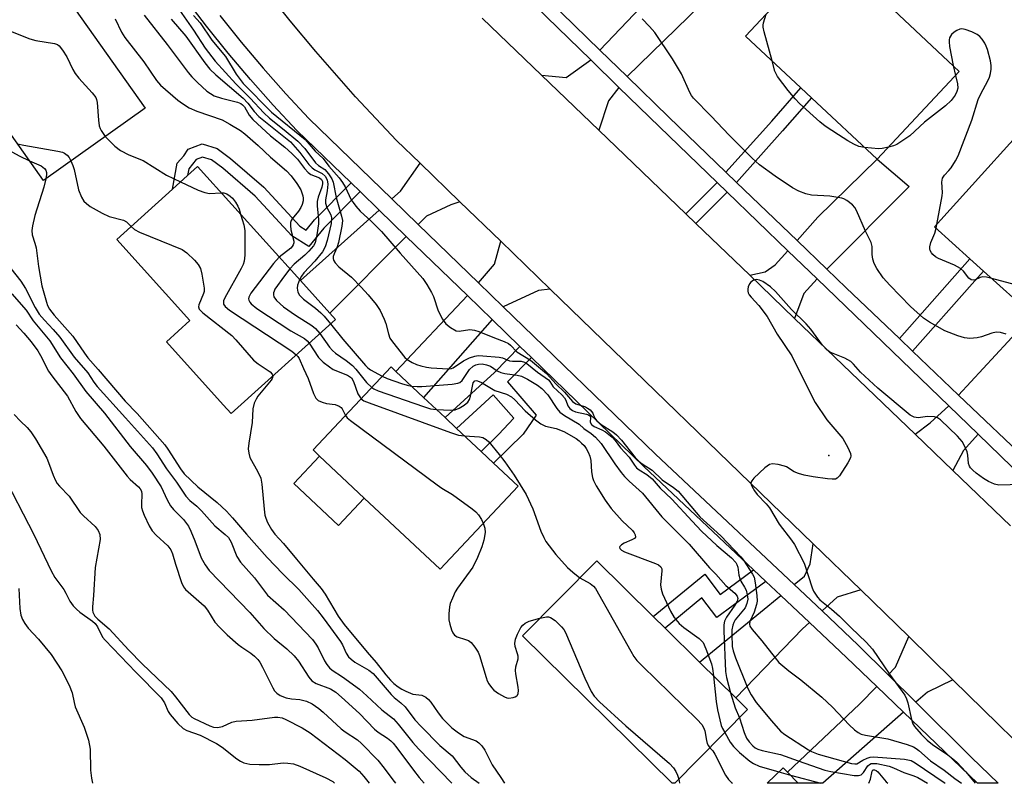
# Model space of a CAD drawing. Units: inches. Extents: x 1279759 to 1285759, y 473453 to 477454.
# Drawn here: x 1281369 to 1281614, y 473454 to 473644 of the extents above; entities that cross this region are included whole.
import ezdxf

# ---------------------------------------------------------------- set-up
doc = ezdxf.new("R2010")
doc.units = ezdxf.units.IN
doc.header["$MEASUREMENT"] = 0
for name, color, linetype in [('BLDG-Footprint', 5, 'Continuous'), ('CULTRL-Pad', 6, 'Continuous'), ('ELEV-Spot Elevation', 7, 'Continuous'), ('TRANS-Driveway', 251, 'Continuous'), ('TRANS-Non Street Sidewalk', 7, 'Continuous'), ('TRANS-Road', 130, 'Continuous'), ('TRANS-Street Sidewalk', 7, 'Continuous'), ('Undefined', 1, 'Continuous')]:
    doc.layers.add(name, color=color, linetype=linetype)

msp = doc.modelspace()

# ---------------------------------------------------------------- linework, layer by layer
at = {"layer": 'BLDG-Footprint'}
for points, elevation in [([(1281400.15, 473621.63), (1281374.8, 473603.63), (1281355.24, 473631.19), (1281346.57, 473643.4), (1281344.05, 473646.95), (1281369.4, 473664.95), (1281376.73, 473654.62), (1281379.28, 473651.03)], 271.34), ([(1281602.86, 473630.75), (1281582.42, 473608.88), (1281566.03, 473624.2), (1281563.37, 473626.68), (1281549.65, 473639.51), (1281570.08, 473661.38), (1281586.47, 473646.06)], 262), ([(1281632.56, 473563.55), (1281630.61, 473561.39), (1281621.05, 473570.03), (1281608.85, 473581.06), (1281605.5, 473584.09), (1281596.72, 473592.03), (1281627.19, 473625.74), (1281633.88, 473625.74), (1281660.28, 473601.6), (1281661.41, 473595.45)], 262.59), ([(1281447.51, 473569.02), (1281421.51, 473545.55), (1281419.53, 473547.74), (1281405.4, 473563.41), (1281411.27, 473568.71), (1281393.04, 473588.91), (1281406.9, 473601.43), (1281410.7, 473604.86), (1281413.16, 473607.08), (1281438.81, 473578.66), (1281446.1, 473570.58)], 270.22), ([(1281492.99, 473527.5), (1281473.55, 473506.81), (1281454.68, 473524.54), (1281443.57, 473534.97), (1281441.93, 473536.51), (1281461.37, 473557.2), (1281462.56, 473556.08), (1281469.45, 473549.61), (1281474.8, 473544.58), (1281477.68, 473541.88), (1281483.78, 473536.15), (1281486.88, 473533.24)], 269.16), ([(1281532.04, 473453.53), (1281531.35, 473453.53), (1281494.12, 473490.22), (1281512.57, 473508.94), (1281526.64, 473495.08), (1281529.59, 473492.17), (1281538.19, 473483.69), (1281547.25, 473474.77), (1281550.15, 473471.91)], 266.77), ([(1281560.11, 473456.28), (1281562.76, 473453.53), (1281555.01, 473453.53), (1281559.03, 473457.41)], 270.18)]:
    msp.add_lwpolyline(points, close=True, dxfattribs=dict(at, elevation=elevation))
at = {"layer": 'CULTRL-Pad'}
msp.add_lwpolyline([(1281454.68, 473524.54), (1281448.25, 473517.69), (1281437.15, 473528.12), (1281443.57, 473534.96)], close=True, dxfattribs=at)
at = {"layer": 'ELEV-Spot Elevation'}
msp.add_point((1281570.36, 473535.11, 257.91), dxfattribs=at)
at = {"layer": 'TRANS-Driveway'}
for points in [[(1281520.16, 473629.46), (1281513.38, 473636.08), (1281532.14, 473655.79), (1281548.84, 473671.63), (1281556.83, 473665.29)], [(1281518.11, 473626.78), (1281515.5, 473623.39), (1281513.1, 473616.09), (1281498.81, 473629.82), (1281504.99, 473629.25), (1281511.08, 473633.65)], [(1281478.5, 473598.32), (1281476.28, 473597.56), (1281470.2, 473594.73), (1281468.14, 473592.67), (1281461.57, 473599.03), (1281463.7, 473600.93), (1281468.58, 473607.92)], [(1281569.86, 473581.5), (1281562.45, 473588.63), (1281567.65, 473594.44), (1281582.42, 473608.88), (1281590.36, 473602.11)], [(1281465.14, 473589.67), (1281446.1, 473570.58), (1281438.81, 473578.66), (1281458.4, 473596.2)], [(1281500.99, 473576.54), (1281498.06, 473576.23), (1281489.31, 473572.18), (1281483.14, 473578.15), (1281487.15, 473582.78), (1281488.68, 473588.46)], [(1281567.47, 473579.1), (1281564.14, 473575.45), (1281561.84, 473569.27), (1281550.67, 473580.01), (1281554.5, 473580.82), (1281557.03, 473582.57), (1281560.2, 473586.11)], [(1281486.5, 473568.99), (1281469.45, 473549.61), (1281462.57, 473556.08), (1281480.36, 473574.94)], [(1281620.8, 473532.88), (1281602.69, 473550.14), (1281621.05, 473570.03), (1281630.61, 473561.39), (1281632.56, 473563.55), (1281640.02, 473571.8), (1281649.14, 473563.25)], [(1281607.53, 473540.45), (1281603.92, 473536.39), (1281601.29, 473531.39), (1281591.86, 473540.44), (1281595.6, 473543.27), (1281600.24, 473547.49)], [(1281578.31, 473501.67), (1281572.46, 473499.89), (1281568.68, 473496.44), (1281561.73, 473502.98), (1281564.28, 473505.06), (1281565.69, 473508.17), (1281566.47, 473513.13)], [(1281565.54, 473493.57), (1281563.79, 473491.97), (1281547.25, 473474.77), (1281538.19, 473483.69), (1281558.43, 473500.27)], [(1281601.27, 473479.3), (1281594.93, 473476.17), (1281592.01, 473473.72), (1281585.14, 473480.55), (1281587, 473482.46), (1281590.31, 473490.05)], [(1281588.98, 473471.19), (1281568.89, 473453.53), (1281568.89, 473453.53), (1281562.76, 473453.53), (1281560.11, 473456.28), (1281577.97, 473473.21), (1281582.29, 473477.63)]]:
    msp.add_lwpolyline(points, close=True, dxfattribs=at)
at = {"layer": 'TRANS-Non Street Sidewalk'}
for points in [[(1281547.37, 473603.13), (1281544.75, 473605.65), (1281556.14, 473618.35), (1281563.37, 473626.68), (1281566.03, 473624.2), (1281558.87, 473615.95)], [(1281451.41, 473602.97), (1281453.63, 473600.82), (1281444.59, 473591.71), (1281440.92, 473587.15), (1281436.62, 473589.79), (1281427.55, 473599.69), (1281419.47, 473606.66), (1281416.65, 473608.75), (1281414.44, 473609.43), (1281412.85, 473608.81), (1281411.01, 473606.49), (1281410.7, 473604.86), (1281406.9, 473601.43), (1281408.12, 473607.88), (1281409.72, 473609.73), (1281410.84, 473611.36), (1281414.33, 473612.69), (1281418.06, 473611.55), (1281421.4, 473609.08), (1281429.71, 473601.91), (1281438.61, 473592.19), (1281440.21, 473591.21), (1281442.28, 473593.78)], [(1281545.03, 473600.72), (1281537.24, 473592.91), (1281534.75, 473595.3), (1281542.54, 473603.11)], [(1281591.19, 473561.11), (1281587.93, 473564.23), (1281605.5, 473584.09), (1281608.85, 473581.06), (1281606.09, 473577.83)], [(1281496.29, 473559.52), (1281490.32, 473553.46), (1281497.51, 473545.18), (1281494.26, 473540.42), (1281486.88, 473533.24), (1281483.78, 473536.15), (1281488.12, 473540.37), (1281491.97, 473544.41), (1281486.82, 473550.21), (1281477.68, 473541.88), (1281474.8, 473544.58), (1281487.09, 473555.77), (1281493.46, 473562.26)], [(1281554.68, 473503.79), (1281542.49, 473494.83), (1281538.78, 473499.69), (1281529.59, 473492.17), (1281526.64, 473495.08), (1281539.47, 473505.59), (1281543.31, 473500.55), (1281551.63, 473506.67)]]:
    msp.add_lwpolyline(points, close=True, dxfattribs=at)
at = {"layer": 'TRANS-Road'}
for points in [[(1281627.55, 473453.52), (1281601.27, 473479.3), (1281590.31, 473490.05), (1281578.31, 473501.67), (1281566.47, 473513.13), (1281500.99, 473576.54), (1281488.68, 473588.46), (1281478.5, 473598.32), (1281468.58, 473607.92), (1281462.74, 473613.58), (1281452.49, 473624.46), (1281442.6, 473635.67), (1281436.22, 473643.32), (1281426.96, 473655.06)], [(1281484.02, 473644.02), (1281498.81, 473629.82), (1281513.1, 473616.09), (1281534.75, 473595.3), (1281537.24, 473592.91), (1281550.67, 473580.01), (1281561.84, 473569.27), (1281591.86, 473540.44), (1281601.29, 473531.39), (1281615.59, 473517.66)]]:
    msp.add_lwpolyline(points, dxfattribs=at)
at = {"layer": 'TRANS-Street Sidewalk'}
for points in [[(1281494.27, 473654.74), (1281513.38, 473636.08), (1281520.16, 473629.46), (1281530.53, 473619.32), (1281544.75, 473605.65), (1281547.37, 473603.13), (1281562.45, 473588.63), (1281569.86, 473581.5), (1281574.68, 473576.86), (1281587.93, 473564.23), (1281591.19, 473561.11), (1281602.69, 473550.14), (1281620.8, 473532.88)], [(1281624.28, 473524.29), (1281607.53, 473540.45), (1281600.24, 473547.49), (1281567.47, 473579.1), (1281560.2, 473586.11), (1281545.03, 473600.72), (1281542.54, 473603.11), (1281528.2, 473616.93), (1281518.11, 473626.78), (1281511.08, 473633.65), (1281491.86, 473652.42)]]:
    msp.add_lwpolyline(points, dxfattribs=at)
msp.add_polyline3d([(1281418.75, 473644.63, 0), (1281424.06, 473638.02, 0), (1281429.53, 473631.55, 0), (1281435.15, 473625.21, 0), (1281440.9, 473619.05, 0), (1281461.57, 473599.03, 0), (1281468.14, 473592.67, 0), (1281483.14, 473578.15, 0), (1281489.31, 473572.18, 0), (1281527.22, 473535.47, 0), (1281561.73, 473502.98, 0), (1281568.68, 473496.44, 0), (1281577.7, 473487.94, 0), (1281585.14, 473480.55, 0), (1281592.01, 473473.72, 0), (1281605.87, 473459.92, 0), (1281612.55, 473453.52, 0), (1281607.4, 473453.52, 0), (1281588.98, 473471.19, 0), (1281582.29, 473477.63, 0), (1281574.8, 473484.85, 0), (1281565.54, 473493.57, 0), (1281558.43, 473500.27, 0), (1281554.68, 473503.79, 0), (1281551.63, 473506.67, 0), (1281524.3, 473532.4, 0), (1281496.29, 473559.52, 0), (1281493.46, 473562.26, 0), (1281486.5, 473568.99, 0), (1281480.36, 473574.94, 0), (1281465.14, 473589.67, 0), (1281458.4, 473596.2, 0), (1281453.63, 473600.82, 0), (1281451.41, 473602.97, 0), (1281437.87, 473616.08, 0), (1281432.02, 473622.35, 0), (1281426.32, 473628.77, 0), (1281420.79, 473635.33, 0), (1281415.41, 473642.02, 0), (1281410.21, 473648.84, 0)], dxfattribs=at)
at = {"layer": 'Undefined'}
for p, q in [((1281601.32, 473632.19, 262), (1281601.9, 473629.73, 262)), ((1281597.09, 473591.69, 262), (1281597.3, 473592.67, 262)), ((1281557.92, 473456.34, 266), (1281560.81, 473455.56, 266)), ((1281533, 473454.51, 270), (1281533.17, 473453.53, 270))]:
    msp.add_line(p, q, dxfattribs=at)
for points, elevation in [([(1281408.66, 473645.99), (1281412.15, 473641.02), (1281415.1, 473636.54), (1281417.57, 473633.28), (1281422.72, 473627.68), (1281426.31, 473624.05), (1281429.65, 473620.45), (1281431.11, 473619.15), (1281434.78, 473616.23), (1281438.13, 473613.4), (1281439.85, 473611.59), (1281442.56, 473607.96), (1281443.29, 473607.33), (1281444.84, 473606.3), (1281445.82, 473605.24), (1281446.61, 473603.99), (1281446.95, 473603.2), (1281447.69, 473599.36), (1281449.05, 473594.75), (1281449.27, 473593.63), (1281449.14, 473592.19), (1281448.26, 473588.13), (1281447.83, 473586.8), (1281447.15, 473585.32), (1281446.93, 473584.64), (1281446.9, 473584.2), (1281447.04, 473583.75), (1281447.45, 473583.11), (1281448.35, 473582.08), (1281451.49, 473579.49), (1281453.93, 473577.05), (1281455.68, 473575.15), (1281457.68, 473572.69), (1281458.62, 473571.23), (1281459.6, 473569.08), (1281460.02, 473567.98), (1281460.69, 473565.45), (1281461.08, 473564.38), (1281461.69, 473563.43), (1281464.77, 473559.53), (1281465.37, 473559.02), (1281466.62, 473558.29), (1281467.68, 473557.8), (1281468.77, 473557.44), (1281470.18, 473557.12), (1281471.31, 473556.97), (1281475.59, 473556.67), (1281476.39, 473556.75), (1281476.81, 473556.92), (1281479.36, 473558.72), (1281480.9, 473559.44), (1281482.22, 473559.9), (1281483.06, 473560.01), (1281484.22, 473559.98), (1281488.28, 473559.64), (1281489.11, 473559.44), (1281490.85, 473558.69), (1281491.63, 473558.6), (1281493.75, 473558.59), (1281494.6, 473558.37), (1281495.16, 473558), (1281497.79, 473555.91), (1281500.57, 473553.94), (1281500.9, 473553.59), (1281501.75, 473552.22), (1281503.89, 473550.25), (1281504.58, 473549.48), (1281504.91, 473548.9), (1281505.4, 473547.48), (1281505.88, 473546.87), (1281506.51, 473546.37), (1281507.25, 473546), (1281510.04, 473545.43), (1281510.51, 473545.27), (1281510.87, 473545.04), (1281510.99, 473544.86), (1281511.03, 473544.58), (1281510.98, 473543.46), (1281511.28, 473542.84), (1281511.92, 473542.36), (1281513.81, 473541.52), (1281514.72, 473541.02), (1281516.39, 473539.66), (1281517.13, 473538.84), (1281518.53, 473537.05), (1281520.64, 473534.68), (1281521.96, 473532.69), (1281522.47, 473532.07), (1281523.14, 473531.54), (1281525.04, 473530.41), (1281526.35, 473529.35), (1281528.39, 473527.02), (1281531.29, 473524.26), (1281536.31, 473518.76), (1281538.65, 473516.33), (1281542.46, 473512.69), (1281546.16, 473509.69), (1281547.19, 473508.5), (1281547.46, 473508.01), (1281547.68, 473507.32), (1281547.98, 473505.32), (1281548.18, 473504.49), (1281548.46, 473503.86), (1281549.41, 473502.38), (1281549.76, 473501.59), (1281550.04, 473500.47), (1281550.17, 473499.34), (1281549.97, 473498.25), (1281549.51, 473497.24), (1281547.07, 473494.18), (1281546.71, 473493.55), (1281546.46, 473492.86), (1281546.25, 473491.75), (1281546.18, 473490.59), (1281546.34, 473487.62), (1281546.54, 473486.46), (1281547.15, 473484.78), (1281550.07, 473477.56), (1281550.55, 473476.47), (1281551.07, 473475.54), (1281552.31, 473473.66), (1281556.06, 473469.07), (1281558.33, 473466.54), (1281559.38, 473465.67), (1281565.27, 473461.83), (1281566.03, 473461.41), (1281567.7, 473460.81), (1281576.01, 473458.45), (1281576.83, 473458.33), (1281577.33, 473458.39), (1281578.87, 473459.29), (1281579.88, 473459.78), (1281580.67, 473460.03), (1281581.53, 473460.11), (1281589.25, 473459.52), (1281590.86, 473459.16), (1281591.88, 473458.62), (1281599.07, 473453.72), (1281599.38, 473453.53)], 262), ([(1281392.67, 473643.81), (1281394.26, 473640.56), (1281395.1, 473639.17), (1281399.79, 473633.1), (1281402.91, 473628.48), (1281403.95, 473627.34), (1281408.3, 473623.58), (1281409.44, 473622.75), (1281411.1, 473621.7), (1281412.97, 473620.87), (1281419.3, 473618.66), (1281421.23, 473617.65), (1281423.83, 473616.05), (1281424.94, 473615.18), (1281428.23, 473612.34), (1281431.34, 473609.42), (1281435.33, 473606.03), (1281436.52, 473604.79), (1281437.92, 473602.88), (1281438.88, 473601.23), (1281439.38, 473599.74), (1281439.45, 473599.23), (1281439.43, 473598.5), (1281439.22, 473597.61), (1281438.9, 473596.91), (1281438.29, 473595.99), (1281436.74, 473594.08), (1281436.48, 473593.63), (1281436.32, 473593.15), (1281436.28, 473592.36), (1281436.4, 473591.27), (1281437.11, 473588.5), (1281437.11, 473588.06), (1281436.99, 473587.58), (1281436.73, 473587.14), (1281436.4, 473586.78), (1281433.51, 473584.53)], 268), ([(1281399.9, 473644.73), (1281405.64, 473637.41), (1281410.8, 473630.52), (1281411.72, 473629.44), (1281413.17, 473628.01), (1281415.5, 473625.86), (1281416.39, 473625.23), (1281417.31, 473624.71), (1281419.15, 473624.07), (1281423.11, 473623.1), (1281423.91, 473622.77), (1281424.37, 473622.46), (1281424.86, 473621.95), (1281426.01, 473619.89), (1281426.9, 473618.77), (1281431.35, 473614.7), (1281434.92, 473611.86), (1281436.63, 473610.34), (1281438.03, 473608.88), (1281439.78, 473606.62), (1281440.73, 473605.57), (1281441.41, 473605.08), (1281443.52, 473604.25), (1281444.06, 473603.86), (1281444.3, 473603.37), (1281444.29, 473602.73), (1281444.08, 473601.93), (1281443.22, 473599.48), (1281442.96, 473598.38), (1281442.95, 473597.21), (1281443.28, 473593.97), (1281443.31, 473592.82), (1281442.91, 473590.03), (1281442.45, 473588.11), (1281442.02, 473587.29), (1281440.9, 473586), (1281439.88, 473585.01), (1281437.26, 473582.76), (1281436.16, 473581.6)], 266), ([(1281406.6, 473643.79), (1281410.23, 473639.52), (1281415.02, 473632.86), (1281416.23, 473631.34), (1281417.75, 473629.92), (1281424.54, 473624.1), (1281425.67, 473622.87), (1281427.29, 473620.73), (1281428.42, 473619.53), (1281436.31, 473613.19), (1281438.66, 473610.58), (1281440.89, 473607.58), (1281441.68, 473606.72), (1281442.35, 473606.22), (1281444.21, 473605.3), (1281444.95, 473604.64), (1281445.45, 473603.79), (1281445.62, 473602.72), (1281445.47, 473600.99), (1281445.03, 473598.74), (1281445.05, 473597.91), (1281445.37, 473596.83), (1281446.38, 473595.01), (1281446.53, 473594.26), (1281446.42, 473592.89), (1281445.45, 473588.69), (1281444.98, 473587.11), (1281444.26, 473585.85), (1281442.37, 473583.5), (1281439.62, 473580.61), (1281439.03, 473579.77), (1281438.59, 473578.9)], 264), ([(1281412.16, 473644.7), (1281413.84, 473642.84), (1281416.73, 473638.56), (1281420.14, 473634.44), (1281422.81, 473630.07), (1281424.54, 473627.7), (1281431.6, 473620.6), (1281439.98, 473613.8), (1281442.42, 473610.9), (1281444.41, 473609.05), (1281445.83, 473607.17), (1281448.4, 473604.25), (1281449.27, 473603.13), (1281449.91, 473602.03), (1281451.44, 473598.82), (1281451.89, 473598.08), (1281452.56, 473597.21), (1281453.67, 473595.98), (1281456.52, 473593.4), (1281458.96, 473590.93), (1281463.6, 473585.54), (1281469.29, 473579.16), (1281470.26, 473577.72), (1281471.43, 473575.72), (1281471.89, 473574.68), (1281473.11, 473571.16), (1281474.2, 473569.07), (1281475.03, 473567.88), (1281476.13, 473567), (1281477.6, 473566.2), (1281478.34, 473566.06), (1281480.98, 473566.46), (1281482.1, 473566.36), (1281483.21, 473565.98), (1281487.09, 473564.4), (1281489.56, 473563.49), (1281490.58, 473563), (1281491.11, 473562.58), (1281492.67, 473560.94), (1281496.09, 473558.83), (1281500.07, 473555.57), (1281502.47, 473552.87), (1281504.57, 473550.89), (1281506.5, 473548.54), (1281507.39, 473548.02), (1281509.78, 473547.21), (1281510.26, 473546.95), (1281510.9, 473546.47), (1281511.57, 473545.7), (1281512, 473544.53), (1281512.58, 473543.72), (1281513.64, 473542.88), (1281516.58, 473541), (1281517.46, 473540.27), (1281518.71, 473538.91), (1281522.18, 473534.67), (1281523.12, 473533.64), (1281523.86, 473533.03), (1281526.34, 473531.5), (1281528.91, 473529.05), (1281531.67, 473527.17), (1281532.82, 473526.24), (1281538.28, 473519.88), (1281543.48, 473515.11), (1281548.46, 473509.9), (1281549.14, 473509.09), (1281551.34, 473505.62), (1281551.74, 473504.8), (1281552.05, 473503.42), (1281552.42, 473500.29), (1281552.49, 473498.87), (1281552.37, 473498.04), (1281551.74, 473496.14), (1281550.7, 473493.78), (1281550.62, 473493.12), (1281550.73, 473492.67), (1281551.3, 473491.78), (1281553.72, 473489.01), (1281556.97, 473484.73), (1281557.94, 473483.6), (1281560.39, 473481.48), (1281563.44, 473479.24), (1281568.64, 473474.98), (1281571.31, 473472.47), (1281575.46, 473468.07), (1281576.75, 473466.85), (1281577.66, 473466.13), (1281578.4, 473465.77), (1281579.47, 473465.49), (1281585.09, 473464.6), (1281589.84, 473463.19), (1281591.47, 473462.6), (1281592.16, 473462.19), (1281592.79, 473461.71), (1281595.73, 473459.09), (1281599.09, 473456.77), (1281601.77, 473454.7), (1281603.39, 473453.52)], 260), ([(1281614.51, 473565.37), (1281613.12, 473565.79), (1281612.03, 473565.8), (1281610.93, 473565.6), (1281608.43, 473564.71), (1281607.3, 473564.41), (1281605.52, 473564.28), (1281604.15, 473564.44), (1281602.5, 473564.92), (1281599.26, 473566.14), (1281595.4, 473568.36), (1281593.95, 473569.36), (1281590.7, 473572.2), (1281585.56, 473577.51), (1281583.94, 473579.37), (1281582.35, 473581.7), (1281581.66, 473582.91), (1281581.29, 473583.99), (1281581.14, 473585.13), (1281581.16, 473587.12), (1281580.9, 473588.13), (1281579.53, 473590.98), (1281577.24, 473596.13), (1281576.81, 473596.9), (1281576.25, 473597.56), (1281574.88, 473598.63), (1281574.12, 473599.03), (1281573.57, 473599.21), (1281570.66, 473599.66), (1281566.02, 473599.92), (1281564.68, 473600.25), (1281562.87, 473600.91), (1281561.36, 473601.77), (1281556.98, 473604.68), (1281553.12, 473607.51), (1281551.25, 473609.19), (1281545.59, 473614.86), (1281541.08, 473619.63), (1281536.68, 473624.07), (1281536.18, 473624.76), (1281535.77, 473625.53), (1281533.72, 473630.16), (1281531.41, 473633.9), (1281527.01, 473640.4), (1281525.68, 473641.95), (1281523.88, 473643.8)], 260), ([(1281556.24, 473633.35), (1281554.26, 473640.58), (1281554.03, 473641.73), (1281554, 473642.3), (1281554.07, 473642.87), (1281554.75, 473644.97)], 262), ([(1281362.79, 473642.28), (1281371.44, 473638.86), (1281372.86, 473638.46), (1281377.51, 473637.73), (1281378.28, 473637.42), (1281378.69, 473637.09), (1281379.56, 473636.02), (1281380.65, 473634.35), (1281382.12, 473631.2), (1281382.69, 473630.21), (1281383.61, 473629.09), (1281386.96, 473625.43), (1281387.8, 473624.29), (1281388.02, 473623.78), (1281388.18, 473622.97), (1281388.47, 473618.64), (1281388.66, 473617.23), (1281388.89, 473616.52), (1281389.15, 473616.02), (1281390.2, 473614.56)], 270), ([(1281597.3, 473592.67), (1281598.61, 473599.75), (1281598.66, 473600.62), (1281598.53, 473603.14), (1281598.71, 473604.16), (1281599.15, 473604.9), (1281600.29, 473606.06), (1281600.82, 473606.74), (1281601.9, 473608.45), (1281602.58, 473609.74), (1281606, 473618.63), (1281607.56, 473623.74), (1281608.16, 473625), (1281610.09, 473628.53), (1281610.41, 473629.33), (1281610.63, 473630.19), (1281610.82, 473631.34), (1281610.83, 473632.21), (1281610.62, 473633.35), (1281609.86, 473636.18), (1281609.58, 473637.01), (1281609.19, 473637.8), (1281608.53, 473638.79), (1281607.95, 473639.45), (1281607.27, 473639.95), (1281605.96, 473640.57), (1281604.33, 473641.17), (1281603.53, 473641.32), (1281603.01, 473641.27), (1281602.28, 473640.95), (1281601.58, 473640.5), (1281600.95, 473639.95), (1281600.65, 473639.54), (1281600.45, 473639.11), (1281600.33, 473638.65), (1281600.31, 473638.09), (1281600.44, 473636.92), (1281601.32, 473632.19)], 262), ([(1281350.98, 473637.19), (1281351.29, 473632.99), (1281351.32, 473630.22), (1281351.5, 473629.15), (1281351.81, 473628.43), (1281352.93, 473627.25), (1281356.51, 473624.13), (1281357.96, 473622.41), (1281359.59, 473620.08), (1281362.25, 473614.74), (1281362.69, 473614.07), (1281363.41, 473613.25), (1281364.92, 473611.94), (1281366.15, 473611.13), (1281368.77, 473609.7), (1281371.35, 473608.49)], 274), ([(1281579.29, 473611.81), (1281577.85, 473612.06), (1281576.56, 473612.6), (1281575.09, 473613.46), (1281572.82, 473614.99), (1281569.42, 473617.14), (1281568.1, 473618.2), (1281563.09, 473622.78), (1281561.95, 473623.96), (1281560.23, 473626.01), (1281557.57, 473629.5), (1281556.96, 473630.82), (1281556.24, 473633.35)], 262), ([(1281601.9, 473629.73), (1281602.42, 473627.65), (1281602.46, 473626.54), (1281602.26, 473625.78), (1281601.83, 473624.8), (1281600.82, 473623.47), (1281599.43, 473622.16), (1281594.18, 473618.09), (1281590.53, 473614.7), (1281588.82, 473613.51), (1281587.31, 473612.57), (1281586.51, 473612.21), (1281585.2, 473611.86)], 262), ([(1281390.2, 473614.56), (1281391.13, 473613.54), (1281392.61, 473612.12), (1281393.99, 473611.06), (1281396.02, 473610), (1281399.62, 473608.58), (1281405.46, 473604.94), (1281408.89, 473603.22)], 270), ([(1281368.36, 473612.71), (1281369.89, 473612.36), (1281378.4, 473610.89), (1281379.54, 473610.61), (1281380.06, 473610.39), (1281380.73, 473609.86), (1281381.16, 473609.31), (1281381.63, 473608.48)], 272), ([(1281585.2, 473611.86), (1281583.62, 473611.56), (1281582.74, 473611.5), (1281579.29, 473611.81)], 262), ([(1281371.35, 473608.49), (1281374.22, 473607.21), (1281375.09, 473606.59), (1281375.39, 473606.16), (1281375.53, 473605.61), (1281375.53, 473605.07), (1281375.37, 473604.03)], 274), ([(1281381.63, 473608.48), (1281382.11, 473607.36), (1281382.43, 473606.34), (1281383.49, 473601.27), (1281384.24, 473599.41), (1281384.86, 473598.47), (1281385.48, 473597.85), (1281386.42, 473597.14), (1281389.39, 473595.42), (1281391.19, 473594.67), (1281394.71, 473593.75), (1281395.45, 473593.29), (1281396.61, 473592.14)], 272), ([(1281375.37, 473604.03), (1281374.85, 473601.97), (1281372.65, 473594.89), (1281372.03, 473592.27), (1281371.88, 473591.11), (1281372.02, 473590.03), (1281372.68, 473587.95), (1281372.94, 473586.85), (1281373.53, 473582.17), (1281374.4, 473577.39), (1281375.53, 473573.3), (1281375.83, 473572.49), (1281376.34, 473571.53), (1281377.45, 473570.1), (1281382.1, 473564.86), (1281384.98, 473560.63), (1281385.87, 473559.47), (1281388.45, 473556.57), (1281395.14, 473548.66), (1281398.11, 473545.59), (1281404.99, 473537.75), (1281405.78, 473536.69), (1281408.91, 473531.83), (1281409.87, 473530.59), (1281413.24, 473527.33), (1281418.06, 473523.44), (1281420.35, 473521.27), (1281421.89, 473519.62), (1281425.35, 473515.53), (1281430.47, 473509.71), (1281434.37, 473505.68), (1281438.36, 473501.75), (1281443.08, 473496.52), (1281444.49, 473494.74), (1281448.75, 473488.86), (1281449.27, 473487.96), (1281450.17, 473485.92), (1281450.8, 473484.98), (1281451.43, 473484.39), (1281452.37, 473483.68), (1281455.8, 473481.68), (1281456.88, 473480.82), (1281461.36, 473475.65), (1281462.14, 473474.91), (1281463.81, 473473.58), (1281464.86, 473472.59), (1281467.29, 473469.35), (1281468.83, 473467.66), (1281473.49, 473462.97), (1281476.57, 473460.35), (1281478.72, 473457.55), (1281479.76, 473456.35), (1281481.29, 473455), (1281483.31, 473453.54)], 274), ([(1281408.89, 473603.22), (1281413.34, 473601.15), (1281415.01, 473600.57), (1281416.12, 473600.38), (1281419.06, 473600.54)], 270), ([(1281419.06, 473600.54), (1281419.69, 473600.5), (1281420.44, 473600.27), (1281421.3, 473599.73), (1281421.89, 473599.18), (1281422.58, 473598.22), (1281423.17, 473597.19), (1281423.51, 473596.43), (1281423.89, 473595.19)], 270), ([(1281423.89, 473595.19), (1281424.69, 473592.56), (1281424.93, 473591.17), (1281424.91, 473584.98), (1281424.79, 473583.53), (1281424.54, 473582.7), (1281424.03, 473581.65), (1281419.97, 473574.39), (1281419.67, 473573.62), (1281419.61, 473573.18), (1281419.67, 473572.84), (1281420.06, 473572.21), (1281421.12, 473571.29), (1281436.65, 473561.09), (1281437.76, 473560.22)], 270), ([(1281396.61, 473592.14), (1281397.49, 473591.39), (1281398.69, 473590.76), (1281409.36, 473586.43), (1281410.54, 473585.61), (1281412.4, 473583.79), (1281413.35, 473582.72), (1281413.87, 473581.72), (1281414.23, 473580.31), (1281414.84, 473576.82), (1281414.83, 473575.97), (1281414.69, 473575.44), (1281413.45, 473572.62), (1281413.39, 473572.13), (1281413.58, 473571.58), (1281414.5, 473570.64), (1281421.73, 473565), (1281422.74, 473563.95), (1281427.11, 473558.85), (1281428.24, 473557.91), (1281431.22, 473555.93), (1281431.75, 473555.35), (1281431.89, 473554.92)], 272), ([(1281610.93, 473579.18), (1281609.6, 473579.49), (1281608.76, 473579.57), (1281608.03, 473579.41), (1281606.83, 473578.83), (1281606.33, 473578.78), (1281605.84, 473578.89), (1281605.23, 473579.3), (1281603.92, 473581.02), (1281603.12, 473581.72), (1281601.67, 473582.48), (1281597.69, 473584.18), (1281596.94, 473584.61), (1281596.27, 473585.15), (1281595.9, 473585.56), (1281595.59, 473586.13), (1281595.5, 473586.56), (1281595.53, 473587.1), (1281595.79, 473588.18), (1281596.75, 473590.52), (1281597.09, 473591.69)], 262), ([(1281364.48, 473584.46), (1281369.16, 473578.55), (1281370.35, 473576.68), (1281372.73, 473571.96), (1281373.76, 473570.3), (1281375.03, 473568.83), (1281377.23, 473566.53), (1281378.86, 473564.61), (1281382.42, 473559.64), (1281385.82, 473555.68), (1281387.33, 473553.38), (1281388.15, 473552.31), (1281395.26, 473544.54), (1281401.96, 473537.03), (1281403, 473535.56), (1281405.41, 473531.79), (1281407.96, 473528.47), (1281410.24, 473525.01), (1281411.26, 473523.96), (1281413.01, 473522.5), (1281414.19, 473521.38), (1281417.49, 473517.62), (1281420.07, 473515.47), (1281420.84, 473514.69), (1281421.54, 473513.54), (1281422.97, 473510), (1281423.89, 473508.56), (1281427.33, 473504.68), (1281430.57, 473500.39), (1281434.77, 473496.69), (1281441.81, 473489.31), (1281442.63, 473488.2), (1281443.21, 473487.25), (1281444.76, 473484.03), (1281445.37, 473483.1), (1281446.06, 473482.25), (1281446.68, 473481.71), (1281449.29, 473480), (1281453.47, 473476.93), (1281455.35, 473475.33), (1281459.08, 473471.78), (1281462, 473469.54), (1281463.16, 473468.27), (1281466.82, 473463.66), (1281468.16, 473462.1), (1281476.53, 473453.54)], 276), ([(1281433.51, 473584.53), (1281432.09, 473582.91), (1281426.42, 473575.57), (1281425.92, 473574.58), (1281425.87, 473574.16), (1281425.94, 473573.76), (1281426.19, 473573.3), (1281426.55, 473572.87), (1281427.91, 473571.71), (1281436.44, 473566.15), (1281439.81, 473564.24), (1281440.47, 473563.7), (1281440.96, 473563.11)], 268), ([(1281436.16, 473581.6), (1281434.8, 473579.87), (1281432.45, 473576.57), (1281432.21, 473576.08), (1281432.09, 473575.59), (1281432.09, 473575.12), (1281432.2, 473574.67), (1281432.84, 473573.75), (1281434.61, 473572.13), (1281437.57, 473570.09), (1281441.62, 473567.5), (1281442.51, 473566.78), (1281443.66, 473565.54)], 266), ([(1281438.59, 473578.9), (1281438.05, 473577.5), (1281437.96, 473576.78), (1281438.16, 473575.77), (1281438.55, 473575.08), (1281439.52, 473574.07), (1281442.54, 473571.78), (1281443.9, 473570.63), (1281444.72, 473569.8), (1281446.31, 473567.93)], 264), ([(1281638.58, 473570.21), (1281634.06, 473572.64), (1281632.2, 473573.37), (1281628.07, 473574.6), (1281610.93, 473579.18)], 262), ([(1281366.93, 473575.34), (1281370.53, 473571.33), (1281372.21, 473568.63), (1281376.39, 473563.69), (1281379.04, 473559.45), (1281382.16, 473555.49), (1281385.32, 473551.03), (1281389.99, 473545.67), (1281396.37, 473537.38), (1281400.42, 473532.67), (1281401.88, 473530.77), (1281404.11, 473527.29), (1281405.58, 473524.12), (1281406.41, 473522.63), (1281407.17, 473521.68), (1281409.66, 473519.23), (1281410.89, 473517.54), (1281411.5, 473516.27), (1281412.47, 473513.91), (1281414.03, 473509.63), (1281415.04, 473507.92), (1281416.06, 473506.54), (1281426.2, 473496.07), (1281429.69, 473492.1), (1281432.28, 473489.58), (1281435.4, 473486.99), (1281437.2, 473485.25), (1281438.27, 473483.89), (1281440.9, 473479.92), (1281441.64, 473479.05), (1281442.72, 473478.36), (1281446.24, 473477.01), (1281447.64, 473476.19), (1281449.03, 473475), (1281453.49, 473470.87), (1281457.24, 473466.97), (1281458.14, 473466.29), (1281460.51, 473464.76), (1281461.33, 473464.12), (1281461.92, 473463.51), (1281462.82, 473462.38), (1281466.91, 473456.81), (1281468.37, 473454.95), (1281469.63, 473453.54)], 278), ([(1281368.01, 473567.67), (1281369.92, 473565.58), (1281371.76, 473563.41), (1281373.37, 473561.16), (1281374.06, 473560.01), (1281376.09, 473556.1), (1281376.89, 473554.93), (1281380.75, 473549.9), (1281382.88, 473546.07), (1281384.04, 473544.31), (1281389.83, 473537.45), (1281395.61, 473529.97), (1281396.4, 473529.14), (1281398.43, 473527.37), (1281398.9, 473526.81), (1281399.19, 473526.25), (1281399.33, 473525.54), (1281399.19, 473522.99), (1281399.22, 473522.16), (1281399.44, 473521.33), (1281399.89, 473520.26), (1281401.14, 473517.61), (1281401.87, 473516.36), (1281402.83, 473515.31), (1281405.73, 473512.63), (1281406.52, 473511.65), (1281406.96, 473510.65), (1281407.68, 473508.06), (1281409.21, 473503.52), (1281409.68, 473502.45), (1281410.19, 473501.76), (1281414.85, 473497.67), (1281415.63, 473496.64), (1281417.51, 473493.65), (1281418.61, 473492.38), (1281420.51, 473490.46), (1281423.29, 473488.06), (1281424.19, 473487.39), (1281426.41, 473485.93), (1281427.32, 473485.19), (1281428.16, 473484.37), (1281428.67, 473483.69), (1281429.36, 473482.46), (1281431.9, 473477.27), (1281432.36, 473476.54), (1281432.88, 473476), (1281433.71, 473475.41), (1281435.2, 473474.81), (1281436.56, 473474.56), (1281438.64, 473474.41), (1281440.27, 473474), (1281441.73, 473473.29), (1281443.37, 473472.12), (1281444.48, 473471.2), (1281448.94, 473467.1), (1281449.93, 473466.35), (1281452.98, 473464.34), (1281454, 473463.45), (1281458.06, 473459.25), (1281459.62, 473457.3), (1281461.8, 473454.39), (1281462.49, 473453.54)], 280), ([(1281446.31, 473567.93), (1281449.34, 473564.06), (1281454.98, 473557.5), (1281455.55, 473556.98), (1281456.26, 473556.48), (1281459.15, 473554.84)], 264), ([(1281443.66, 473565.54), (1281446.06, 473562.1), (1281446.77, 473561.23), (1281447.5, 473560.57), (1281450.16, 473558.78), (1281451.79, 473557.5), (1281452.57, 473556.63), (1281455.23, 473553.3), (1281456.54, 473552.06)], 266), ([(1281440.96, 473563.11), (1281443.3, 473559.54), (1281443.85, 473558.91), (1281444.47, 473558.35), (1281446.03, 473557.17), (1281446.97, 473556.57), (1281450.54, 473555.1), (1281451.04, 473554.82), (1281451.49, 473554.44), (1281452.01, 473553.58), (1281453.11, 473550.5), (1281453.55, 473549.74), (1281453.92, 473549.27)], 268), ([(1281437.76, 473560.22), (1281438.17, 473559.76), (1281438.48, 473559.27), (1281439.52, 473556.81), (1281440.74, 473554.3), (1281442.01, 473550.58), (1281442.66, 473549.4), (1281443.22, 473548.84), (1281444.19, 473548.37), (1281445.29, 473548.1), (1281447.42, 473547.82), (1281448.47, 473547.41), (1281448.91, 473547.11), (1281449.22, 473546.73), (1281449.98, 473545.07)], 270), ([(1281466.46, 473552.42), (1281467.84, 473552.29), (1281469, 473552.3), (1281476.61, 473552.9), (1281478.01, 473553.13), (1281478.5, 473553.34), (1281479.05, 473553.83), (1281480.92, 473556.56), (1281481.78, 473557.34), (1281482.45, 473557.68), (1281483.17, 473557.88), (1281484.01, 473557.91), (1281485.14, 473557.73), (1281486.16, 473557.33), (1281487.75, 473556.23), (1281488.69, 473555.77), (1281489.7, 473555.53), (1281492.8, 473555.17), (1281493.85, 473554.88), (1281495.37, 473554.11), (1281497.83, 473552.64), (1281498.89, 473551.8), (1281500.37, 473550.22), (1281502.65, 473546.8), (1281503.41, 473545.92), (1281504.56, 473545.09), (1281508.23, 473542.92), (1281509.36, 473541.88), (1281511.16, 473540.64), (1281512.28, 473539.69), (1281513.67, 473538.11), (1281517.07, 473533.02), (1281518.62, 473530.92), (1281519.47, 473529.89), (1281520.64, 473528.75), (1281524.01, 473525.74), (1281528.79, 473519.88), (1281535.62, 473513.09), (1281540.65, 473507.15), (1281542.21, 473505.61), (1281544.76, 473502.77), (1281546.95, 473500.83), (1281547.55, 473500.11), (1281547.72, 473499.5), (1281547.55, 473498.84), (1281546.99, 473497.91), (1281544.85, 473494.87), (1281544.43, 473493.92), (1281544.26, 473492.96), (1281544.25, 473491.48), (1281544.64, 473481.33), (1281544.88, 473479.88), (1281545.92, 473476.08)], 264), ([(1281431.89, 473554.92), (1281431.79, 473554.33), (1281431.54, 473553.87), (1281428.21, 473549.89), (1281427.73, 473549.19), (1281427.27, 473548.15), (1281426.94, 473546.75), (1281426.73, 473543.32), (1281425.93, 473538.19), (1281425.8, 473536.75), (1281425.9, 473535.67), (1281426.18, 473534.64), (1281428.18, 473531.07), (1281428.89, 473529.47), (1281429.15, 473528.03), (1281429.75, 473521.78), (1281429.96, 473520.31), (1281430.19, 473519.49), (1281430.62, 473518.44), (1281431.55, 473516.68), (1281432.44, 473515.55), (1281434.54, 473513.2), (1281437.8, 473509.34), (1281441.95, 473504.31), (1281443.98, 473502.03), (1281444.97, 473500.59), (1281448.21, 473495.11), (1281449.67, 473493.02), (1281455.38, 473486.19), (1281457.66, 473483.58), (1281460.07, 473480.49), (1281461.22, 473479.19), (1281462.05, 473478.4), (1281463.12, 473477.56), (1281464.03, 473476.96), (1281465.02, 473476.43), (1281466.82, 473475.7), (1281469.04, 473475.45), (1281470.01, 473474.94), (1281470.66, 473474.38), (1281471.24, 473473.73), (1281473.1, 473471.05), (1281474.19, 473469.64), (1281475.21, 473468.56), (1281476.53, 473467.34), (1281478.14, 473466.11), (1281479.6, 473465.2), (1281482.54, 473464.08), (1281483.2, 473463.62), (1281483.97, 473462.86), (1281484.73, 473461.73), (1281486.51, 473458.1), (1281488.72, 473455), (1281489.6, 473453.54)], 272), ([(1281459.15, 473554.84), (1281460.39, 473554.29), (1281463.95, 473553.03), (1281465.34, 473552.61), (1281466.46, 473552.42)], 264), ([(1281472.69, 473546.56), (1281476.14, 473546.42), (1281477.28, 473546.5), (1281478.34, 473546.9), (1281479.57, 473547.7), (1281480.46, 473548.44), (1281480.92, 473549.11), (1281481.17, 473549.9), (1281481.6, 473552.43), (1281481.83, 473553.18), (1281482.25, 473553.68), (1281482.58, 473553.78), (1281482.89, 473553.75), (1281483.87, 473553.32), (1281487.17, 473551.35), (1281490.14, 473550.37), (1281491.35, 473549.72), (1281492.19, 473548.97), (1281494.76, 473546.27), (1281497.35, 473544), (1281498.65, 473543.03), (1281499.84, 473542.47), (1281502.49, 473541.82), (1281504.39, 473541.08), (1281507.45, 473539.33), (1281508.16, 473538.82), (1281508.82, 473538.23), (1281509.42, 473537.58), (1281509.91, 473536.91), (1281510.43, 473535.96), (1281510.85, 473534.97), (1281511.1, 473533.91), (1281511.29, 473531.07), (1281511.48, 473529.67), (1281511.76, 473528.87), (1281512.44, 473527.61), (1281514.65, 473524.05), (1281516.14, 473521.92), (1281518.91, 473518.88), (1281521.45, 473516.48), (1281521.93, 473515.86), (1281522.16, 473515.42), (1281522.24, 473514.81), (1281521.99, 473514.5), (1281521.33, 473514.11), (1281519.44, 473513.3), (1281518.76, 473512.91), (1281518.31, 473512.48), (1281518.25, 473512.33), (1281518.31, 473512), (1281518.74, 473511.52), (1281519.46, 473511.14), (1281527.21, 473508.24), (1281527.97, 473507.88), (1281528.56, 473507.39), (1281528.76, 473506.95), (1281528.82, 473506.43), (1281528.49, 473502.96), (1281528.58, 473501.83), (1281528.97, 473500.72), (1281530.98, 473496.38), (1281531.82, 473494.81), (1281533.14, 473493.3), (1281534.26, 473492.35), (1281538.07, 473489.59), (1281538.7, 473489.01), (1281539.04, 473488.57), (1281539.75, 473487.03), (1281541.14, 473483.24), (1281541.44, 473482.12), (1281541.68, 473480.26)], 266), ([(1281456.54, 473552.06), (1281457.09, 473551.72), (1281458.18, 473551.25), (1281469.47, 473547.3), (1281471.17, 473546.77), (1281472.69, 473546.56)], 266), ([(1281453.92, 473549.27), (1281454.58, 473548.78), (1281455.92, 473548.2), (1281476.15, 473540.85), (1281478.14, 473540.23), (1281479.64, 473540.03)], 268), ([(1281367.48, 473545.37), (1281369.05, 473543.7), (1281370.72, 473542.1), (1281371.69, 473540.98), (1281372.85, 473539.28), (1281375.6, 473534.45), (1281376.06, 473533.41), (1281377.18, 473530.24), (1281377.78, 473528.93), (1281378.21, 473528.19), (1281378.76, 473527.51), (1281381.19, 473524.97), (1281383.93, 473520.97), (1281384.73, 473520.13), (1281387.65, 473517.44), (1281388.45, 473516.43), (1281388.85, 473515.44), (1281388.96, 473514.24), (1281387.67, 473507.21), (1281387.27, 473500.25), (1281386.99, 473497.44), (1281387.02, 473496.63), (1281387.12, 473496.1), (1281387.3, 473495.61), (1281387.63, 473495.1), (1281388.37, 473494.38), (1281391.2, 473491.95), (1281396.07, 473486.68), (1281399.34, 473483.28), (1281406.57, 473476.35), (1281407.7, 473475.05), (1281411.1, 473470.64), (1281411.75, 473470.02), (1281412.33, 473469.64), (1281416.24, 473467.82), (1281417.17, 473467.52), (1281418.17, 473467.42), (1281419.41, 473467.66), (1281421.71, 473468.73), (1281422.8, 473469), (1281426.75, 473469.25), (1281432.29, 473469.97), (1281433.16, 473469.99), (1281434.2, 473469.8), (1281435.13, 473469.42), (1281439.23, 473467.29), (1281441.25, 473466.12), (1281449.95, 473459.47), (1281453.38, 473456.56), (1281454.59, 473455.21), (1281455.94, 473453.54)], 282), ([(1281449.98, 473545.07), (1281450.42, 473544.54), (1281451.29, 473543.85), (1281472.82, 473527.85), (1281474.03, 473527.03), (1281476.63, 473525.45), (1281481.57, 473521.89), (1281482.45, 473521.14), (1281483.14, 473520.32), (1281483.88, 473519.19), (1281484.31, 473518.27)], 270), ([(1281479.64, 473540.03), (1281483.34, 473539.76), (1281484.17, 473539.58), (1281484.62, 473539.4), (1281485.06, 473539.12), (1281485.67, 473538.54), (1281488.27, 473535.41), (1281489.67, 473533.57), (1281492.01, 473530.23), (1281494.99, 473525.4), (1281496.67, 473521.87), (1281498.69, 473516.31), (1281499.37, 473514.73), (1281499.93, 473513.73), (1281502.37, 473510.45), (1281505.32, 473507.27), (1281506.61, 473506.06), (1281508.38, 473504.69)], 268), ([(1281364.31, 473531.06), (1281372.42, 473515.49), (1281376.75, 473506.43), (1281377.65, 473504.73), (1281379.85, 473501.79), (1281380.41, 473500.83), (1281381.39, 473498.85), (1281382.21, 473497.71), (1281382.99, 473496.88), (1281383.85, 473496.14), (1281386.97, 473493.87), (1281387.66, 473493.27), (1281388.22, 473492.5), (1281389.54, 473489.93), (1281390.14, 473489.12), (1281397.78, 473481.18), (1281404.07, 473474.83), (1281404.97, 473473.56), (1281405.88, 473471.37), (1281406.31, 473470.64), (1281408.27, 473468.4), (1281409.55, 473467.19), (1281410.5, 473466.67), (1281413.82, 473465.47), (1281417.91, 473463.43), (1281419.27, 473462.51), (1281422.95, 473459.62), (1281423.9, 473458.99), (1281424.66, 473458.64), (1281426.2, 473458.31), (1281428.53, 473458.19), (1281431.08, 473458.22), (1281434.5, 473458.61), (1281435.63, 473458.56), (1281437.03, 473458.35), (1281438.67, 473457.78), (1281445.11, 473454.92), (1281446.84, 473453.94), (1281447.31, 473453.54)], 284), ([(1281484.31, 473518.27), (1281484.7, 473517.06), (1281484.78, 473515.95), (1281484.44, 473514.01), (1281483.95, 473512.38), (1281482.86, 473509.72), (1281481.71, 473507.32), (1281477.92, 473502.14), (1281477.36, 473501.15), (1281476.63, 473499.61), (1281476.11, 473498.29), (1281475.91, 473497.45), (1281475.75, 473495.68), (1281475.76, 473494.2), (1281475.98, 473493.1), (1281476.39, 473491.75), (1281476.7, 473491), (1281477.13, 473490.38), (1281477.78, 473490), (1281479.9, 473489.36), (1281480.65, 473489.05), (1281481.31, 473488.55), (1281482.25, 473487.41), (1281483.05, 473486.16), (1281483.41, 473485.34), (1281485.01, 473479.88), (1281485.33, 473479.05), (1281485.74, 473478.29), (1281486.4, 473477.35), (1281486.99, 473476.73), (1281488.15, 473475.88), (1281489.64, 473475.01), (1281490.15, 473474.81), (1281490.68, 473474.72), (1281491.76, 473474.88), (1281492.26, 473475.06), (1281492.68, 473475.31), (1281492.83, 473475.48), (1281493.01, 473475.89), (1281493.08, 473476.65), (1281493.03, 473477.47), (1281492.43, 473480.74), (1281492.36, 473481.62), (1281492.46, 473482.48), (1281492.97, 473484.47), (1281492.99, 473485.17), (1281492.87, 473485.74), (1281492.26, 473487.55), (1281492.14, 473488.32), (1281492.34, 473489.38), (1281492.85, 473490.69), (1281493.7, 473492.27), (1281494.19, 473492.86), (1281494.74, 473493.37), (1281495.73, 473493.87), (1281498.44, 473494.6)], 270), ([(1281508.38, 473504.69), (1281510.95, 473503.29), (1281511.75, 473502.64), (1281512.28, 473501.99), (1281521.04, 473486.39), (1281521.81, 473485.13), (1281522.58, 473484.13), (1281523.99, 473482.67), (1281537.59, 473469.44), (1281538.78, 473468.15), (1281539.2, 473467.41), (1281539.48, 473466.61), (1281539.89, 473464.19), (1281540.1, 473463.44), (1281540.37, 473462.88), (1281540.76, 473462.39)], 268), ([(1281368.67, 473502), (1281368.88, 473497.08), (1281369.19, 473495.34), (1281369.56, 473494.26), (1281370.13, 473493.29), (1281370.97, 473492.15), (1281373.59, 473489.41), (1281376.72, 473485.62), (1281379.38, 473481.52), (1281381.24, 473477.93), (1281381.92, 473476.05), (1281382.42, 473473.61), (1281382.72, 473472.55), (1281384.97, 473467.52), (1281386.01, 473464.22), (1281386.4, 473461.98), (1281386.53, 473456.75), (1281386.75, 473454.83), (1281387.05, 473453.55)], 286), ([(1281498.44, 473494.6), (1281500.05, 473494.93), (1281500.59, 473494.95), (1281501.1, 473494.83), (1281502.2, 473494.08), (1281503.84, 473492.51), (1281504.35, 473491.83), (1281504.76, 473491.06), (1281509.63, 473479.7), (1281511.22, 473476.37), (1281511.91, 473475.24), (1281513.27, 473473.83), (1281519.82, 473467.84), (1281530.72, 473458.41), (1281531.65, 473457.36), (1281532.3, 473456.46), (1281532.72, 473455.57), (1281533, 473454.51)], 270), ([(1281541.68, 473480.26), (1281542.31, 473473.86), (1281542.63, 473471.84), (1281543.55, 473467.89), (1281543.86, 473467.14), (1281544.46, 473466.13)], 266), ([(1281545.92, 473476.08), (1281547.02, 473472.32), (1281548.13, 473469.86)], 264), ([(1281548.13, 473469.86), (1281549.29, 473466.16), (1281549.9, 473464.72), (1281550.52, 473463.82), (1281551.42, 473462.81), (1281552, 473462.35), (1281552.7, 473462.01), (1281553.79, 473461.7), (1281558.34, 473460.71), (1281562.72, 473459.09), (1281569.4, 473456.8), (1281570.84, 473456.48), (1281576.67, 473455.5), (1281577.77, 473455.44), (1281578.46, 473455.67), (1281578.98, 473456.21), (1281580.08, 473457.9), (1281580.48, 473458.22), (1281580.94, 473458.43), (1281581.46, 473458.49), (1281582.29, 473458.42), (1281585.41, 473457.75), (1281586.49, 473457.37), (1281589.09, 473456.18), (1281591.58, 473455.38), (1281592.54, 473454.94), (1281594.92, 473453.53)], 264), ([(1281544.46, 473466.13), (1281545.83, 473463.76), (1281546.64, 473462.7), (1281548.14, 473461.21), (1281550.74, 473459.07), (1281551.64, 473458.47), (1281553.05, 473457.79), (1281557.92, 473456.34)], 266), ([(1281540.76, 473462.39), (1281541.45, 473461.58), (1281541.97, 473460.78), (1281544.6, 473455.51), (1281545.35, 473454.46), (1281546.11, 473453.7), (1281546.39, 473453.53)], 268)]:
    msp.add_lwpolyline(points, dxfattribs=dict(at, elevation=elevation))
for points in [[(1281618.35, 473527.91, 258), (1281612.69, 473527.76, 258), (1281611.6, 473527.99, 258), (1281610.11, 473528.66, 258), (1281608.92, 473529.41, 258), (1281607.08, 473530.75, 258), (1281606.21, 473531.46, 258), (1281605.66, 473532.05, 258), (1281605.41, 473532.47, 258), (1281605.19, 473533.11, 258), (1281604.96, 473535.24, 258), (1281604.8, 473536.04, 258), (1281604.27, 473537.37, 258), (1281603.59, 473538.64, 258), (1281602.45, 473539.96, 258), (1281598.16, 473544.02, 258), (1281597.47, 473544.51, 258), (1281596.68, 473544.77, 258), (1281594.94, 473544.82, 258), (1281592.61, 473544.49, 258), (1281591.6, 473544.69, 258), (1281590.62, 473545.19, 258), (1281582.54, 473551.89, 258), (1281578.3, 473555.87, 258), (1281576.5, 473557.9, 258), (1281575.81, 473558.54, 258), (1281574.34, 473559.37, 258), (1281571.06, 473560.68, 258), (1281570.54, 473560.95, 258), (1281569.89, 473561.44, 258), (1281568.82, 473562.63, 258), (1281565.86, 473566.59, 258), (1281564.76, 473567.95, 258), (1281561.04, 473571.46, 258), (1281557.1, 473575.94, 258), (1281555.84, 473577.08, 258), (1281553.91, 473578.44, 258), (1281553.13, 473578.78, 258), (1281552.35, 473578.93, 258), (1281551.6, 473578.76, 258), (1281550.97, 473578.32, 258), (1281550.64, 473577.9, 258), (1281550.31, 473577.13, 258), (1281550.19, 473576.58, 258), (1281550.17, 473576.04, 258), (1281550.28, 473575.6, 258), (1281550.51, 473575.16, 258), (1281551.01, 473574.53, 258), (1281552.93, 473572.48, 258), (1281555.01, 473569.71, 258), (1281557.51, 473565.37, 258), (1281561.13, 473559.97, 258), (1281564.61, 473552.88, 258), (1281567.01, 473548.31, 258), (1281569.9, 473544.02, 258), (1281573.88, 473539.38, 258), (1281575.14, 473537.12, 258), (1281575.78, 473535.59, 258), (1281575.83, 473535.08, 258), (1281575.73, 473534.57, 258), (1281575.09, 473533.3, 258), (1281573.03, 473530.06, 258), (1281572.48, 473529.49, 258), (1281572.03, 473529.27, 258), (1281571.23, 473529.21, 258), (1281570.06, 473529.32, 258), (1281566.49, 473529.81, 258), (1281564.21, 473530.27, 258), (1281562.83, 473530.67, 258), (1281561.78, 473531.09, 258), (1281559.85, 473532.27, 258), (1281559.35, 473532.5, 258), (1281557.72, 473532.91, 258), (1281556.36, 473533.04, 258), (1281555.6, 473532.87, 258), (1281554.46, 473532.05, 258), (1281551.66, 473529.45, 258), (1281551.16, 473528.82, 258), (1281550.98, 473528.39, 258), (1281551.01, 473527.94, 258), (1281551.18, 473527.48, 258), (1281551.85, 473526.33, 258), (1281552.55, 473525.46, 258), (1281554.76, 473523.09, 258), (1281555.57, 473522.1, 258), (1281558, 473518.05, 258), (1281561.06, 473514.08, 258), (1281561.8, 473512.94, 258), (1281564.2, 473508.31, 258), (1281566.23, 473502.15, 258), (1281566.57, 473501.34, 258), (1281567.02, 473500.58, 258), (1281567.53, 473499.86, 258), (1281568.13, 473499.22, 258), (1281571.06, 473496.87, 258), (1281573, 473495.16, 258), (1281575.94, 473492.19, 258), (1281579.7, 473488.69, 258), (1281581.22, 473486.94, 258), (1281585.46, 473480.73, 258), (1281589.27, 473475.46, 258), (1281589.73, 473474.53, 258), (1281590.06, 473473.54, 258), (1281590.94, 473469.43, 258), (1281591.27, 473468.32, 258), (1281591.67, 473467.65, 258), (1281593.39, 473465.74, 258), (1281594.84, 473464.3, 258), (1281596.16, 473463.15, 258), (1281600.02, 473460.6, 258), (1281601.29, 473459.65, 258), (1281602.28, 473458.78, 258), (1281604.51, 473456.35, 258), (1281606.83, 473453.52, 258)], [(1281560.81, 473455.56, 266), (1281568.37, 473453.53, 266)], [(1281580.35, 473453.53, 266), (1281580.76, 473454.57, 266), (1281581.16, 473456.58, 266), (1281581.36, 473456.85, 266), (1281581.78, 473456.87, 266), (1281582.14, 473456.68, 266), (1281582.54, 473456.35, 266), (1281584.69, 473453.89, 266), (1281585.1, 473453.53, 266)]]:
    msp.add_polyline3d(points, dxfattribs=at)

doc.saveas('drawing.dxf')
